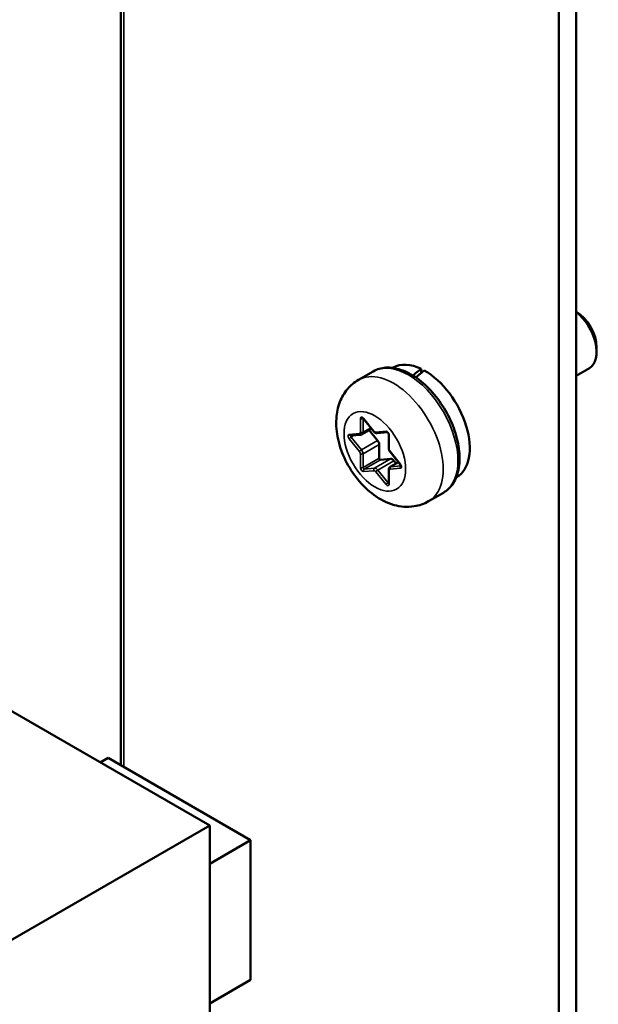
# Model space of a CAD drawing. Units: inches. Extents: x 4 to 172, y 2 to 134.
# Drawn here: x 74 to 77, y 121 to 126 of the extents above; entities that cross this region are included whole.
import ezdxf

# ---------------------------------------------------------------- set-up
doc = ezdxf.new("R2010")
doc.units = ezdxf.units.IN
doc.header["$LTSCALE"] = 8
doc.header["$MEASUREMENT"] = 0
doc.layers.add('Visible (ANSI)', color=7, linetype='Continuous', lineweight=50)
doc.layers.add('Visible Narrow (ANSI)', color=7, linetype='Continuous', lineweight=35)

msp = doc.modelspace()

# ---------------------------------------------------------------- linework, layer by layer
at = {"layer": 'Visible (ANSI)'}
for p, q in [((76.8536, 130.2781), (76.8536, 117.0133)), ((76.7638, 130.2263), (76.7638, 116.9615)), ((74.453, 127.7432), (74.453, 122.0915)), ((76.9625, 124.2981), (76.9625, 124.2736)), ((75.8897, 124.1909), (75.8875, 124.1896)), ((76.0367, 124.185), (76.0367, 124.1627)), ((76.8536, 124.1482), (76.9242, 124.1889)), ((75.7841, 124.1715), (75.7063, 124.1266)), ((75.7325, 123.9216), (75.7866, 123.8543)), ((75.6652, 123.8324), (75.7193, 123.8372)), ((75.7254, 123.8392), (75.7755, 123.8681)), ((75.8068, 123.8065), (75.763, 123.8609)), ((75.8052, 123.8449), (75.8587, 123.8497)), ((75.8654, 123.8386), (75.8654, 123.7665)), ((75.8153, 123.7125), (75.8153, 123.7846)), ((75.8725, 123.7474), (75.9266, 123.6801)), ((75.8757, 123.7094), (75.8216, 123.7046)), ((75.8733, 123.667), (75.9169, 123.6922)), ((75.9044, 123.685), (75.8927, 123.6996)), ((75.8654, 123.6519), (75.8654, 123.5798)), ((76.2237, 123.6124), (76.2215, 123.6111)), ((76.1541, 123.5306), (76.0763, 123.4857)), ((73.6498, 122.5077), (74.921, 121.7738)), ((74.344, 122.107), (74.3851, 122.1307)), ((74.3851, 122.1307), (75.1368, 121.6967)), ((71.9979, 120.0862), (74.921, 121.7738)), ((74.921, 121.7738), (74.921, 120.0122)), ((74.921, 121.5721), (75.1368, 121.6967)), ((75.1368, 121.6967), (75.1368, 120.9586)), ((75.1368, 120.9586), (74.921, 120.834))]:
    msp.add_line(p, q, dxfattribs=at)
for centre, major_axis, ratio, start_param, end_param in [((76.8529, 124.3614), (-0.0775, 0.1342), 0.57735, 3.926991, 5.491335), ((76.8317, 124.3491), (0.0925, -0.1602), 0.57735, 0, 2.187833), ((76.0567, 123.9017), (-0.167, 0.2893), 0.57735, 5.582694, 6.283185), ((75.9431, 123.8361), (-1.0949, -0.9363), 0.144969, 4.504136, 4.54405), ((76.0374, 123.8905), (-1.0949, -0.9363), 0.144969, 4.574597, 4.615286), ((76.0567, 123.9017), (0.167, -0.2893), 0.57735, 0, 2.37064), ((75.7983, 123.7944), (-0.012, 0.0208), 0.57735, 3.926991, 4.974188), ((75.8195, 123.71), (0.003, -0.0052), 0.57735, 3.926991, 6.021386), ((75.8842, 123.6875), (-0.012, 0.0208), 0.57735, 4.974188, 6.021386)]:
    msp.add_ellipse(centre, major_axis=major_axis, ratio=ratio, start_param=start_param, end_param=end_param, dxfattribs=at)
for points, knots in [([(75.7841, 124.1715), (75.8039, 124.183), (75.8265, 124.1895), (75.8755, 124.1927), (75.902, 124.1887), (75.9576, 124.1703), (75.9867, 124.1549), (76.0436, 124.1142), (76.0712, 124.0889), (76.1219, 124.0312), (76.145, 123.9989), (76.1845, 123.9306), (76.2009, 123.8946), (76.2256, 123.8222), (76.2339, 123.7858), (76.241, 123.7158), (76.2399, 123.6822), (76.2274, 123.6216), (76.2163, 123.5944), (76.1874, 123.555), (76.1718, 123.5409), (76.1541, 123.5306)], [0.785398, 0.785398, 0.785398, 0.785398, 1.062551, 1.062551, 1.361239, 1.361239, 1.689173, 1.689173, 2.022975, 2.022975, 2.35465, 2.35465, 2.685244, 2.685244, 3.016893, 3.016893, 3.350675, 3.350675, 3.678634, 3.678634, 3.926991, 3.926991, 3.926991, 3.926991]), ([(75.7063, 124.1266), (75.6839, 124.1137), (75.664, 124.0966), (75.6305, 124.0568), (75.6176, 124.0338), (75.597, 123.9816), (75.5913, 123.9521), (75.5869, 123.886), (75.5905, 123.8494), (75.607, 123.7748), (75.6206, 123.7369), (75.656, 123.6652), (75.6775, 123.6314), (75.7275, 123.5699), (75.7559, 123.5421), (75.8196, 123.4957), (75.855, 123.4769), (75.9272, 123.4569), (75.9629, 123.4532), (76.0259, 123.463), (76.0524, 123.4719), (76.0763, 123.4857)], [5.497787, 5.497787, 5.497787, 5.497787, 5.70438, 5.70438, 5.928926, 5.928926, 6.208627, 6.208627, 6.566721, 6.566721, 6.955261, 6.955261, 7.338697, 7.338697, 7.72427, 7.72427, 8.108816, 8.108816, 8.419007, 8.419007, 8.63938, 8.63938, 8.63938, 8.63938]), ([(75.7291, 123.9245), (75.7291, 123.9245), (75.7292, 123.9245), (75.7295, 123.9243), (75.7298, 123.9242), (75.7303, 123.9238), (75.7307, 123.9235), (75.7315, 123.9228), (75.7319, 123.9224), (75.7324, 123.9218), (75.7324, 123.9217), (75.7325, 123.9216)], [1.3207827, 1.3207827, 1.3207827, 1.3207827, 1.4876303, 1.4876303, 1.6648848, 1.6648848, 1.8527383, 1.8527383, 2.0570965, 2.0570965, 2.0943951, 2.0943951, 2.0943951, 2.0943951]), ([(75.7193, 123.8372), (75.7197, 123.8373), (75.7201, 123.8373), (75.7209, 123.8375), (75.7214, 123.8376), (75.7222, 123.8378), (75.7226, 123.8379), (75.7234, 123.8382), (75.7239, 123.8384), (75.7247, 123.8387), (75.725, 123.8389), (75.7254, 123.8392)], [2.0943951, 2.0943951, 2.0943951, 2.0943951, 2.146755, 2.146755, 2.1991149, 2.1991149, 2.2514747, 2.2514747, 2.3038346, 2.3038346, 2.3561945, 2.3561945, 2.3561945, 2.3561945]), ([(75.7866, 123.8543), (75.7875, 123.8532), (75.7884, 123.8522), (75.7904, 123.8503), (75.7914, 123.8495), (75.7937, 123.8479), (75.7949, 123.8472), (75.7975, 123.846), (75.7989, 123.8455), (75.8019, 123.8449), (75.8035, 123.8448), (75.8052, 123.8449)], [1.047198, 1.047198, 1.047198, 1.047198, 1.256637, 1.256637, 1.466077, 1.466077, 1.675516, 1.675516, 1.884956, 1.884956, 2.094395, 2.094395, 2.094395, 2.094395]), ([(75.8585, 123.8498), (75.8585, 123.8498), (75.8586, 123.8497), (75.8589, 123.8496), (75.8592, 123.8495), (75.8597, 123.8491), (75.8601, 123.8488), (75.8609, 123.8481), (75.8613, 123.8477), (75.8621, 123.8466), (75.8626, 123.8461), (75.8634, 123.8448), (75.8638, 123.8441), (75.8644, 123.8427), (75.8647, 123.842), (75.8651, 123.8408), (75.8652, 123.8402), (75.8653, 123.8393), (75.8654, 123.8389), (75.8654, 123.8386)], [1.320783, 1.320783, 1.320783, 1.320783, 1.48763, 1.48763, 1.664885, 1.664885, 1.852738, 1.852738, 2.057096, 2.057096, 2.276506, 2.276506, 2.504134, 2.504134, 2.730204, 2.730204, 2.944792, 2.944792, 3.141593, 3.141593, 3.141593, 3.141593]), ([(75.8654, 123.7665), (75.8654, 123.7651), (75.8655, 123.7637), (75.8659, 123.761), (75.8663, 123.7596), (75.8671, 123.757), (75.8676, 123.7557), (75.8687, 123.7532), (75.8694, 123.752), (75.8709, 123.7496), (75.8717, 123.7485), (75.8725, 123.7474)], [0, 0, 0, 0, 0.20944, 0.20944, 0.418879, 0.418879, 0.628319, 0.628319, 0.837758, 0.837758, 1.047198, 1.047198, 1.047198, 1.047198]), ([(75.8733, 123.667), (75.8721, 123.6663), (75.871, 123.6655), (75.8692, 123.6636), (75.8685, 123.6626), (75.8672, 123.6605), (75.8667, 123.6594), (75.866, 123.6573), (75.8658, 123.6562), (75.8654, 123.654), (75.8654, 123.653), (75.8654, 123.6519)], [5.4977871, 5.4977871, 5.4977871, 5.4977871, 5.6548668, 5.6548668, 5.8119464, 5.8119464, 5.969026, 5.969026, 6.1261057, 6.1261057, 6.2831853, 6.2831853, 6.2831853, 6.2831853]), ([(75.9266, 123.6801), (75.9271, 123.6796), (75.9275, 123.679), (75.9283, 123.6777), (75.9286, 123.677), (75.9292, 123.6756), (75.9295, 123.6749), (75.9298, 123.6737), (75.9299, 123.6732), (75.9301, 123.6723), (75.9301, 123.6719), (75.9301, 123.6715), (75.93, 123.6713), (75.93, 123.6713), (75.93, 123.6713), (75.93, 123.6713)], [2.094395, 2.094395, 2.094395, 2.094395, 2.315845, 2.315845, 2.543948, 2.543948, 2.768685, 2.768685, 2.980454, 2.980454, 3.174094, 3.174094, 3.353273, 3.353273, 3.391606, 3.391606, 3.391606, 3.391606]), ([(75.8654, 123.5798), (75.8654, 123.5796), (75.8653, 123.5794), (75.8653, 123.5792), (75.8653, 123.5792), (75.8653, 123.5792)], [3.1415927, 3.1415927, 3.1415927, 3.1415927, 3.2986723, 3.2986723, 3.3916063, 3.3916063, 3.3916063, 3.3916063])]:
    msp.add_open_spline(points, degree=3, knots=knots, dxfattribs=at)
at = {"layer": 'Visible Narrow (ANSI)'}
for p, q in [((74.4686, 127.7522), (74.4686, 122.0825)), ((75.7163, 123.9223), (75.7163, 123.8502)), ((75.7304, 123.9223), (75.7314, 123.9229)), ((75.7304, 123.8502), (75.7304, 123.9223)), ((75.7873, 123.8565), (75.7332, 123.9238)), ((75.7304, 123.8502), (75.7711, 123.8736)), ((75.7113, 123.8431), (75.6572, 123.8383)), ((75.6678, 123.8248), (75.684, 123.8341)), ((75.7219, 123.7575), (75.6678, 123.8248)), ((75.8513, 123.8556), (75.7972, 123.8508)), ((75.8683, 123.7624), (75.8683, 123.8345)), ((75.6572, 123.8157), (75.7113, 123.7484)), ((75.7219, 123.7575), (75.8068, 123.8065)), ((75.7304, 123.7356), (75.8153, 123.7846)), ((75.7163, 123.7356), (75.7163, 123.6635)), ((75.7304, 123.6635), (75.7304, 123.7356)), ((75.9273, 123.6823), (75.8732, 123.7496)), ((75.7304, 123.6635), (75.8153, 123.7125)), ((75.7368, 123.6556), (75.8216, 123.7046)), ((75.7909, 123.6604), (75.8757, 123.7094)), ((75.8078, 123.6506), (75.8927, 123.6996)), ((75.8768, 123.6681), (75.9174, 123.6915)), ((75.93, 123.6728), (75.8768, 123.6681)), ((75.7332, 123.6424), (75.7873, 123.6472)), ((75.7909, 123.6604), (75.7368, 123.6556)), ((75.7972, 123.6415), (75.8513, 123.5742)), ((75.8619, 123.5833), (75.8078, 123.6506)), ((75.8683, 123.5757), (75.8683, 123.6478)), ((75.8732, 123.6549), (75.9273, 123.6597)), ((75.8619, 123.5833), (75.8654, 123.5853))]:
    msp.add_line(p, q, dxfattribs=at)
for centre, major_axis, ratio, start_param, end_param in [((75.8913, 123.8061), (0.185, -0.3204), 0.57735, 0, 3.141593), ((75.9691, 123.8511), (-0.185, 0.3204), 0.57735, 3.141593, 6.283185), ((75.7276, 123.9157), (-0.008, 0.0139), 0.57735, 4.974188, 7.068583), ((75.7233, 123.9264), (-0.01, 0), 0.57735, 0.785398, 2.356194), ((75.7346, 123.9198), (-0.003, 0.0052), 0.57735, 0.494902, 0.785398), ((75.7403, 123.9279), (-0.00779, -0.00627), 0.211325, 5.651271, 6.283185), ((75.6629, 123.8237), (-0.008, 0.0139), 0.57735, 6.021386, 8.115781), ((75.6643, 123.8424), (0.00089, -0.00996), 0.788675, 5.063268, 6.283185), ((75.6643, 123.8197), (-0.00779, -0.00627), 0.211325, 4.080475, 5.651271), ((75.6699, 123.8278), (-0.003, 0.0052), 0.57735, 0.20755, 1.832596), ((75.7064, 123.8559), (0.007, -0.0121), 0.57735, 6.021386, 7.068583), ((75.7184, 123.8472), (0.00089, -0.00996), 0.788675, 5.063268, 6.283185), ((75.7233, 123.8542), (-0.01, 0), 0.57735, 0.785398, 2.356194), ((75.7134, 123.86), (0.012, -0.0208), 0.57735, 0, 0.785398), ((75.7944, 123.8606), (-0.00779, -0.00627), 0.211325, 5.651271, 6.283185), ((75.7923, 123.8635), (0.007, -0.0121), 0.57735, 4.974188, 6.021386), ((75.8043, 123.8549), (0.00089, -0.00996), 0.788675, 5.063268, 6.283185), ((75.857, 123.841), (-0.008, 0.0139), 0.57735, 3.926991, 6.021386), ((75.8584, 123.8597), (0.00089, -0.00996), 0.788675, 5.063268, 6.206348), ((75.8754, 123.8386), (-0.01, 0), 0.57735, 0, 0.785398), ((75.8754, 123.7665), (-0.01, 0), 0.57735, 0, 0.785398), ((75.7184, 123.7524), (-0.00779, -0.00627), 0.211325, 4.080475, 5.651271), ((75.7064, 123.7413), (0.007, -0.0121), 0.57735, 0.785398, 1.832596), ((75.7233, 123.7397), (-0.01, 0), 0.57735, 0.785398, 2.356194), ((75.7134, 123.7454), (-0.012, 0.0208), 0.57735, 3.926991, 4.974188), ((75.8782, 123.7567), (-0.007, 0.0121), 0.57735, 0.785398, 1.832596), ((75.8803, 123.7537), (-0.00779, -0.00627), 0.211325, 5.651271, 6.283185), ((75.7233, 123.6676), (-0.01, 0), 0.57735, 0.785398, 2.356194), ((75.7276, 123.6569), (0.008, -0.0139), 0.57735, 3.926991, 6.021386), ((75.7346, 123.661), (0.003, -0.0052), 0.57735, 3.926991, 6.021386), ((75.8803, 123.659), (-0.00089, 0.00996), 0.788675, 0.350879, 1.921676), ((75.8853, 123.6462), (-0.012, 0.0208), 0.57735, 6.021386, 6.283185), ((75.9344, 123.6638), (0.00089, -0.00996), 0.788675, 3.613733, 5.063268), ((75.9344, 123.6864), (-0.00779, -0.00627), 0.211325, 5.651271, 6.283185), ((75.9217, 123.6743), (0.008, -0.0139), 0.57735, 6.021386, 8.115781), ((75.7403, 123.6464), (-0.00089, 0.00996), 0.788675, 0.350879, 1.921676), ((75.7944, 123.6513), (-0.00089, 0.00996), 0.788675, 0.350879, 1.921676), ((75.7923, 123.6344), (-0.007, 0.0121), 0.57735, 4.974188, 6.021386), ((75.7993, 123.6385), (-0.012, 0.0208), 0.57735, 4.974188, 6.021386), ((75.8043, 123.6456), (-0.00779, -0.00627), 0.211325, 4.080475, 5.651271), ((75.8754, 123.6519), (-0.01, 0), 0.57735, 0, 0.785398), ((75.8782, 123.6421), (-0.007, 0.0121), 0.57735, 6.021386, 7.068583), ((75.8584, 123.5783), (-0.00779, -0.00627), 0.211325, 4.080475, 5.651271), ((75.857, 123.5822), (0.008, -0.0139), 0.57735, 4.974188, 7.068583), ((75.864, 123.5863), (-0.003, 0.0052), 0.57735, 1.832596, 2.671013), ((75.8754, 123.5798), (-0.01, 0), 0.57735, 0, 0.785398)]:
    msp.add_ellipse(centre, major_axis=major_axis, ratio=ratio, start_param=start_param, end_param=end_param, dxfattribs=at)
msp.add_ellipse((75.7923, 123.749), major_axis=(0.115, -0.1992), ratio=0.57735, dxfattribs=at)

doc.saveas('drawing.dxf')
